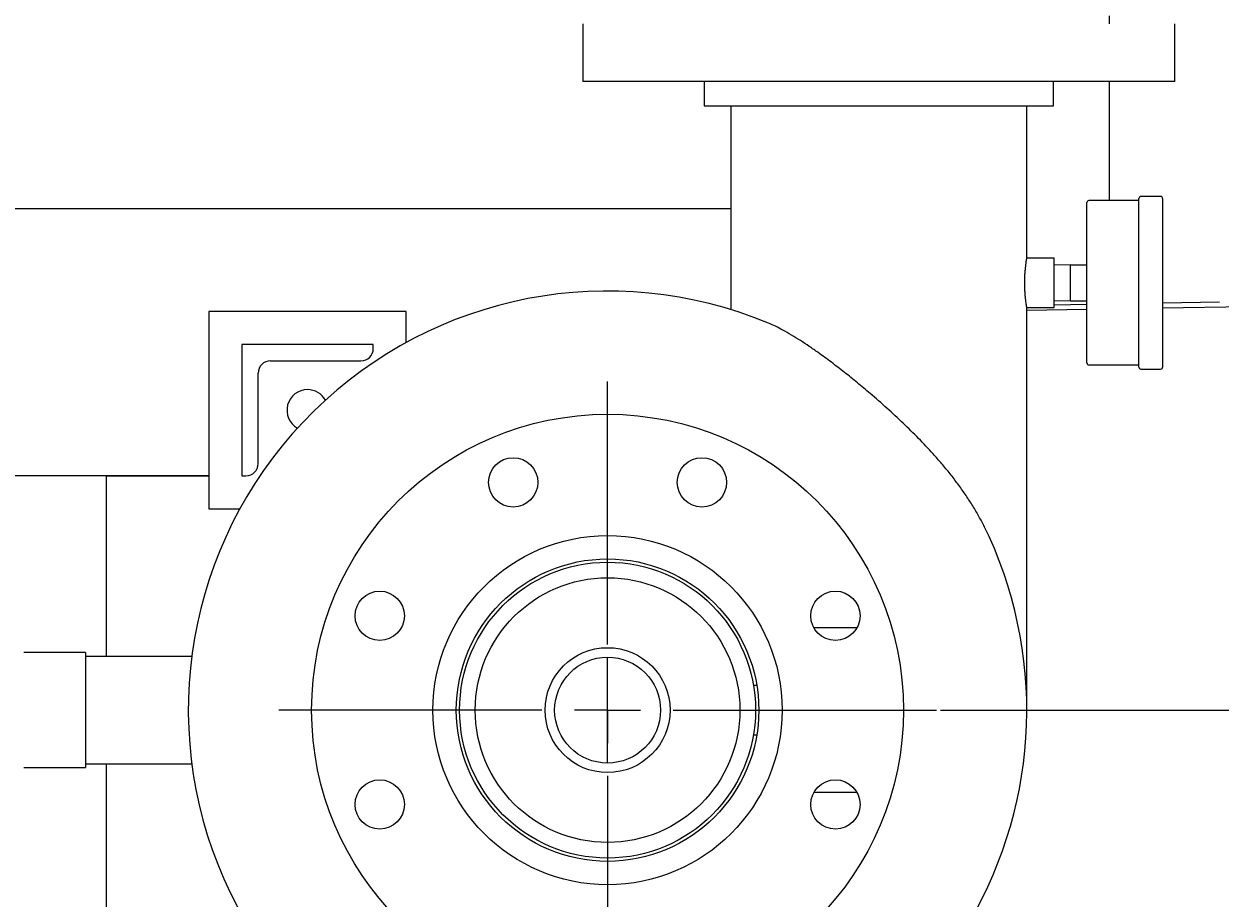
# Model space of a CAD drawing. Units: inches. Extents: x -2 to 234, y -2 to 182.
# Drawn here: x 54 to 72, y 117 to 130 of the extents above; entities that cross this region are included whole.
import ezdxf

# ---------------------------------------------------------------- set-up
doc = ezdxf.new("R2010")
doc.units = ezdxf.units.IN
doc.header["$MEASUREMENT"] = 0
doc.header["$PDSIZE"] = -1
doc.layers.add('DIMENSION', color=7, linetype='Continuous')
doc.styles.add('SLDTEXTSTYLE0', font='TXT', dxfattribs={"width": 0.75})
doc.dimstyles.new('SLDDIMSTYLE2', dxfattribs={"dimtxt": 0.125, "dimasz": 0.13, "dimexe": 0, "dimexo": 0.0625, "dimgap": 0.03125, "dimtad": 0, "dimtih": 1, "dimtoh": 1, "dimlfac": 11, "dimrnd": 1e-09, "dimzin": 12, "dimdsep": 46, "dimtxsty": 'SLDTEXTSTYLE0', "dimsah": 1, "dimcen": 0.09, "dimadec": 0, "dimazin": 3, "dimtfac": 1, "dimtmove": 0, "dimatfit": 0, "dimfxl": 0, "dimfrac": 2, "dimtolj": 1, "dimtzin": 12, "dimarcsym": 0})

# ---------------------------------------------------------------- blocks, each defined once
blk = doc.blocks.new('_D_7')
at = {"layer": 'Defpoints', "color": 0}
for p in [(75.955, 155.215), (70.08, 148.286), (75.955, 125.147)]:
    blk.add_point(p, dxfattribs=at)
at = {"layer": 'DIMENSION', "color": 0, "lineweight": -2}
for p, q in [((70.08, 148.348), (70.08, 155.215)), ((70.21, 155.215), (72.799, 155.215)), ((75.825, 155.215), (73.236, 155.215)), ((75.955, 125.21), (75.955, 155.215))]:
    blk.add_line(p, q, dxfattribs=at)
at = {"layer": 'DIMENSION', "color": 0}
for points in [[(70.21, 155.237), (70.21, 155.193), (70.08, 155.215)], [(75.825, 155.193), (75.825, 155.237), (75.955, 155.215)]]:
    blk.add_solid(points, dxfattribs=at)
at = {"layer": 'DIMENSION', "color": 0, "insert": (73.017, 155.277), "char_height": 0.125, "attachment_point": 2, "style": 'SLDTEXTSTYLE0'}
blk.add_mtext('\\A1;64.63', dxfattribs=at)
blk = doc.blocks.new('_D_9')
at = {"layer": 'Defpoints', "color": 0}
for p in [(67.455, 119.911), (89.104, 119.911), (70.08, 112.286)]:
    blk.add_point(p, dxfattribs=at)
at = {"layer": 'DIMENSION', "color": 0, "lineweight": -2}
for p, q in [((67.517, 119.911), (89.104, 119.911)), ((89.104, 119.781), (89.104, 116.192)), ((89.104, 112.416), (89.104, 116.005)), ((70.142, 112.286), (89.104, 112.286))]:
    blk.add_line(p, q, dxfattribs=at)
at = {"layer": 'DIMENSION', "color": 0}
for points in [[(89.126, 119.781), (89.082, 119.781), (89.104, 119.911)], [(89.082, 112.416), (89.126, 112.416), (89.104, 112.286)]]:
    blk.add_solid(points, dxfattribs=at)
at = {"layer": 'DIMENSION', "color": 0, "insert": (89.104, 116.161), "char_height": 0.125, "attachment_point": 2, "style": 'SLDTEXTSTYLE0'}
blk.add_mtext('\\A1;83.88', dxfattribs=at)
blk = doc.blocks.new('SW_CENTERMARKSYMBOL_0')
at = {"layer": 'DIMENSION', "color": 0}
for p, q in [((0, 0.0909), (0, 0.4545)), ((0, 0), (0, 0.0455)), ((-0.0909, 0), (-0.4545, 0)), ((0, 0), (-0.0455, 0)), ((0, 0), (0, -0.0455)), ((0, 0), (0.0455, 0)), ((0.0909, 0), (0.4545, 0)), ((0, -0.0909), (0, -0.4545))]:
    blk.add_line(p, q, dxfattribs=at)

msp = doc.modelspace()

# ---------------------------------------------------------------- linework, layer by layer
at = {"color": 7, "linetype": 'Continuous', "lineweight": 25}
for p, q in [((70.07985, 130.47325), (70.07985, 130.34825)), ((62.07985, 130.34825), (62.07985, 129.47075)), ((71.07985, 129.47075), (71.07985, 130.34825)), ((71.07985, 129.47075), (62.07985, 129.47075)), ((63.92485, 129.47075), (63.92485, 129.10075)), ((69.23485, 129.10075), (69.23485, 129.47075)), ((70.07985, 129.47075), (70.07985, 127.66075)), ((63.92485, 129.10075), (69.23485, 129.10075)), ((64.32985, 129.10075), (64.32985, 126.00378)), ((68.82985, 126.78575), (68.82985, 129.10075)), ((70.53485, 126.41075), (70.53485, 127.69325)), ((70.86485, 127.72325), (70.56485, 127.72325)), ((70.89485, 127.69325), (70.89485, 125.12825)), ((64.32985, 127.53575), (46.13985, 127.53575)), ((69.74485, 126.41075), (69.74485, 127.63075)), ((70.53485, 127.66075), (69.77485, 127.66075)), ((69.24485, 126.78575), (68.82985, 126.78575)), ((69.24485, 126.41075), (69.24485, 126.78575)), ((69.49485, 126.68575), (69.24485, 126.68075)), ((69.49485, 126.68575), (69.74485, 126.68575)), ((69.49485, 126.41072), (69.49485, 126.68575)), ((69.24485, 126.03575), (69.24485, 126.41075)), ((69.49485, 126.13575), (69.49485, 126.41072)), ((69.74485, 125.19075), (69.74485, 126.41075)), ((70.53485, 125.12825), (70.53485, 126.41075)), ((69.24485, 126.14075), (69.49553, 126.13574)), ((69.74485, 126.07903), (69.24485, 126.0703)), ((69.49485, 126.13575), (69.74485, 126.13575)), ((71.75864, 126.11418), (70.89485, 126.09911)), ((70.89485, 126.02911), (73.03897, 126.06653)), ((56.39235, 125.97325), (56.39235, 122.97325)), ((59.39235, 125.97325), (56.39235, 125.97325)), ((59.39235, 125.50197), (59.39235, 125.97325)), ((68.82985, 119.91075), (68.82985, 126.03575)), ((68.82985, 126.03575), (69.24485, 126.03575)), ((68.82985, 125.99306), (69.74485, 126.00903)), ((56.89235, 125.47325), (56.89235, 123.47325)), ((58.89235, 125.47325), (56.89235, 125.47325)), ((58.89235, 125.41055), (58.89235, 125.47325)), ((57.32985, 125.22325), (58.70505, 125.22325)), ((69.77485, 125.16075), (70.53485, 125.16075)), ((57.14235, 123.66055), (57.14235, 125.03575)), ((70.56485, 125.09825), (70.86485, 125.09825)), ((56.39235, 123.47575), (46.13985, 123.47575)), ((54.82985, 123.47575), (56.39235, 123.47575)), ((54.82985, 123.47575), (54.82985, 120.72575)), ((56.89235, 123.47325), (56.95505, 123.47325)), ((56.39235, 122.97325), (56.86363, 122.97325)), ((66.24555, 121.16075), (65.59324, 121.16075)), ((54.51735, 120.78575), (53.57985, 120.78575)), ((54.51735, 120.78575), (54.51735, 119.03575)), ((56.13216, 120.72575), (54.51735, 120.72575)), ((62.45485, 120.48705), (62.45485, 120.71575)), ((62.45485, 119.10575), (62.45485, 120.48705)), ((64.72407, 120.28575), (64.67338, 120.28575)), ((64.67338, 119.53575), (64.72407, 119.53575)), ((53.57985, 119.03575), (54.51735, 119.03575)), ((54.51735, 119.09575), (56.13216, 119.09575)), ((54.82985, 119.09575), (54.82985, 116.34575)), ((65.59324, 118.66075), (66.24555, 118.66075))]:
    msp.add_line(p, q, dxfattribs=at)
for centre, radius in [((62.45485, 119.91075), 4.5), ((61.01978, 123.3753), 0.375), ((63.88991, 123.3753), 0.375), ((62.45485, 119.91075), 2.655), ((62.45485, 119.91075), 2.3), ((62.45485, 119.91075), 2.25), ((62.45485, 119.91075), 2.013), ((58.9903, 121.34582), 0.375), ((65.91939, 121.34582), 0.375), ((62.45485, 119.91075), 0.95), ((62.45485, 119.91075), 0.805), ((58.9903, 118.47569), 0.375), ((65.91939, 118.47569), 0.375)]:
    msp.add_circle(centre, radius, dxfattribs=at)
for centre, radius, start, end in [((70.56485, 127.69325), 0.03, 90, 180), ((70.86485, 127.69325), 0.03, 0, 90), ((69.77485, 127.63075), 0.03, 90, 180), ((62.45485, 119.91075), 6.375, 67.418823, 268.655934), ((58.70505, 125.41055), 0.1873, 270, 0), ((57.32985, 125.03575), 0.1875, 90, 180), ((69.77485, 125.19075), 0.03, 180, 270), ((70.56485, 125.12825), 0.03, 180, 270), ((70.86485, 125.12825), 0.03, 270, 0), ((57.89235, 124.47325), 0.3125, 90, 240.679168), ((57.89235, 124.47325), 0.3125, 29.320832, 90), ((56.95505, 123.66055), 0.1873, 270, 0), ((62.45485, 119.91075), 6.375, 271.344066, 24.47728)]:
    msp.add_arc(centre, radius, start, end, dxfattribs=at)
for points, knots in [([(68.82967, 126.0368), (68.82973, 126.03647), (68.82988, 126.03554), (68.82935, 126.03874), (68.82821, 126.04564), (68.82621, 126.05808), (68.82361, 126.0751), (68.82064, 126.09533), (68.81726, 126.1201), (68.81375, 126.14883), (68.8111, 126.17236), (68.80854, 126.19759), (68.80614, 126.2243), (68.80394, 126.25266), (68.80141, 126.29173), (68.79958, 126.3327), (68.79859, 126.37454), (68.79821, 126.41651), (68.79872, 126.45846), (68.80007, 126.49937), (68.80195, 126.53942), (68.80453, 126.57784), (68.80759, 126.61372), (68.81091, 126.64791), (68.81446, 126.67904), (68.81795, 126.70634), (68.82089, 126.72785), (68.82395, 126.74876), (68.82646, 126.76495), (68.82832, 126.77655), (68.82958, 126.78418), (68.82976, 126.78523), (68.82985, 126.78575)], [0, 0, 0, 0, 0.01495916, 0.04162424, 0.0687319, 0.12109622, 0.14759887, 0.17452755, 0.22735994, 0.2540979, 0.28126499, 0.30785381, 0.33462908, 0.36169456, 0.38915892, 0.44224108, 0.46919421, 0.49655118, 0.54902886, 0.57559505, 0.60259743, 0.6550287, 0.68156323, 0.70852167, 0.7615776, 0.78843075, 0.81571865, 0.85561198, 0.89615153, 0.92363352, 0.96164014, 1, 1, 1, 1]), ([(68.2569, 122.55212), (68.23097, 122.60716), (68.17908, 122.71733), (68.09155, 122.87881), (67.99684, 123.03794), (67.89379, 123.19546), (67.78275, 123.35143), (67.66372, 123.50616), (67.53769, 123.65893), (67.3796, 123.83895), (67.18537, 124.04484), (66.95057, 124.27617), (66.7037, 124.50469), (66.46964, 124.70975), (66.2535, 124.89078), (66.05679, 125.0492), (65.85761, 125.2029), (65.67844, 125.33442), (65.52114, 125.44409), (65.38533, 125.5341), (65.25083, 125.61784), (65.12488, 125.68995), (65.00797, 125.75092), (64.93794, 125.78162), (64.90279, 125.79702)], [0, 0, 0, 0, 0.03978892, 0.0796444, 0.11970226, 0.15983072, 0.20073793, 0.24172518, 0.28296174, 0.32428681, 0.38956117, 0.45522797, 0.52220768, 0.58968983, 0.63969212, 0.68995369, 0.74112643, 0.79266831, 0.8280976, 0.86369772, 0.89991195, 0.93638102, 0.96806979, 1, 1, 1, 1])]:
    msp.add_open_spline(points, degree=3, knots=knots, dxfattribs=at)

# ---------------------------------------------------------------- block references
at = {"layer": 'DIMENSION', "xscale": 11, "yscale": 11, "zscale": 11}
msp.add_blockref('SW_CENTERMARKSYMBOL_0', (62.45485, 119.91075), dxfattribs=at)

# ---------------------------------------------------------------- dimensions: what is measured, and where the dimension line sits
at = {"layer": 'DIMENSION'}
dim = msp.add_linear_dim(base=(75.9548457731, 155.2148875594), p1=(70.0798457731, 148.2857537012), p2=(75.9548457731, 125.1471330332), dimstyle='SLDDIMSTYLE2', dxfattribs=at)
dim.commit()
dim.dimension.update_dxf_attribs({"geometry": '_D_7', "text_midpoint": (73.0173457731, 155.2148875594), "dimtype": 160})
dim = msp.add_linear_dim(base=(89.1039796313, 119.9107537012), p1=(70.0798457731, 112.2857537012), p2=(67.4548457731, 119.9107537012), angle=90, dimstyle='SLDDIMSTYLE2', dxfattribs=at)
dim.commit()
dim.dimension.update_dxf_attribs({"geometry": '_D_9', "text_midpoint": (89.1039796313, 116.0982537012), "dimtype": 160})

doc.saveas('drawing.dxf')
